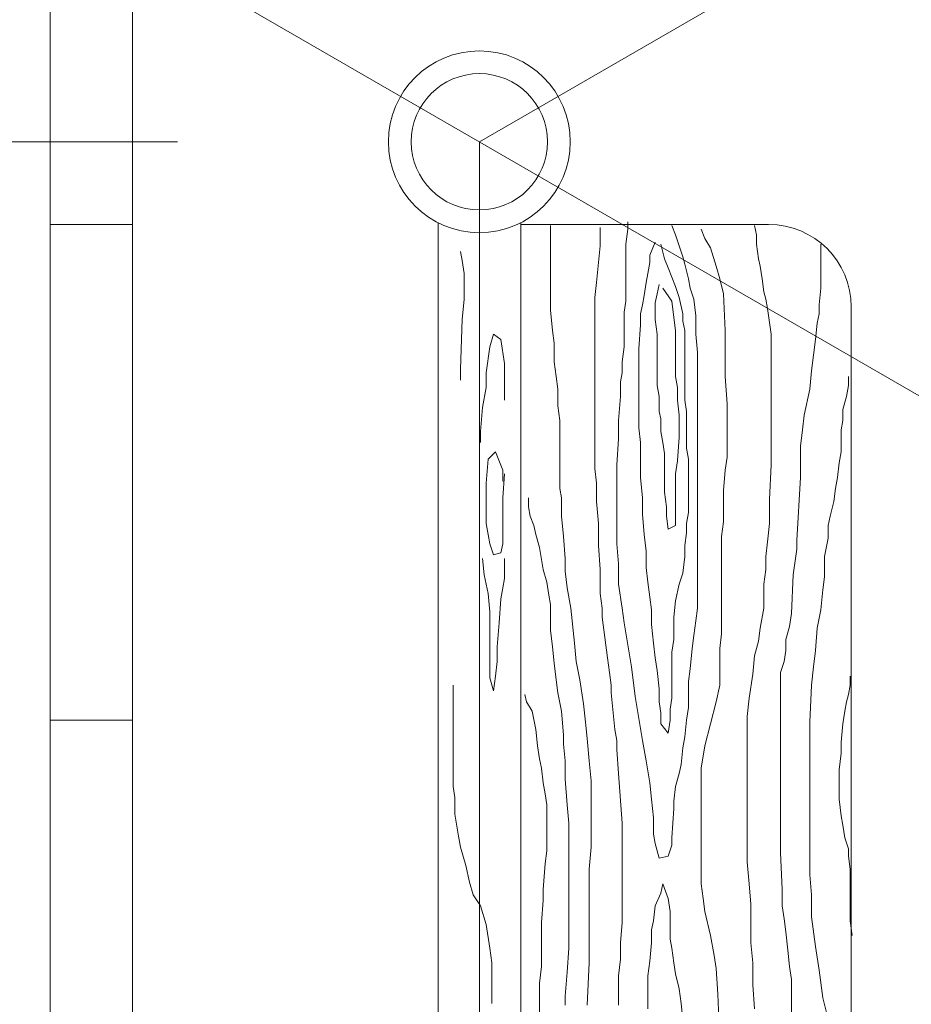
# Model space of a CAD drawing. Extents: x 0 to 8400, y 0 to 5940.
# Drawn here: x 1057 to 1272, y 4674 to 4912 of the extents above; entities that cross this region are included whole.
import ezdxf
from ezdxf.enums import TextEntityAlignment as Align

# ---------------------------------------------------------------- set-up
doc = ezdxf.new("R2010")
doc.units = 0
doc.header["$LTSCALE"] = 20
for name, color, linetype, lineweight in [('D-STR', 1, 'Continuous', 13), ('D-STR-DIM', 7, 'Continuous', 13), ('D-STR-TXT', 7, 'Continuous', 13)]:
    doc.layers.add(name, color=color, linetype=linetype, lineweight=lineweight)
doc.styles.add('YOKO_GOTHIC', font='msgothic.ttc')
doc.dimstyles.new('Clair_Dim_Gothic', dxfattribs={"dimtxt": 0.18, "dimasz": 0.18, "dimexe": 0.18, "dimexo": 0.0625, "dimgap": 0.09, "dimtad": 1, "dimdec": 4, "dimzin": 0, "dimdsep": 46, "dimtxsty": 'YOKO_GOTHIC', "dimsah": 1, "dimcen": 0.09, "dimadec": 0, "dimazin": 0, "dimtfac": 1, "dimtdec": 4, "dimtofl": 0, "dimtmove": 2, "dimatfit": 3, "dimfxl": 0, "dimtolj": 1, "dimtzin": 0, "dimarcsym": 0})

# ---------------------------------------------------------------- blocks, each defined once
blk = doc.blocks.new('CLAIR_HATCH_PAINT1')
at = {"layer": 'D-STR-DIM', "linetype": 'Continuous', "lineweight": 0}
for start, end in [(90, 270), (270, 90)]:
    blk.add_arc((923.06, 5082.4), 7.5, start, end, dxfattribs=at)
blk = doc.blocks.new('CLAIR_HATCH_PAINT2')
at = {"layer": 'D-STR-DIM', "linetype": 'Continuous', "lineweight": 0}
for start, end in [(90, 270), (270, 90)]:
    blk.add_arc((923.06, 4882.4), 7.5, start, end, dxfattribs=at)
blk = doc.blocks.new('*D20')
at = {"layer": 'D-STR-DIM', "linetype": 'Continuous'}
for points in [[(923.06, 5074.9), (922.39, 5074.93), (921.72, 5075.02), (921.07, 5075.17), (920.43, 5075.38), (919.81, 5075.65), (919.22, 5075.96), (918.65, 5076.33), (918.13, 5076.75), (917.64, 5077.22), (917.2, 5077.73), (916.8, 5078.27), (916.46, 5078.85), (916.17, 5079.45), (915.93, 5080.08), (915.75, 5080.73), (915.63, 5081.4), (915.57, 5082.07), (915.57, 5082.74), (915.63, 5083.41), (915.75, 5084.07), (915.93, 5084.72), (916.17, 5085.35), (916.46, 5085.96), (916.8, 5086.53), (917.2, 5087.08), (917.64, 5087.59), (918.13, 5088.05), (918.65, 5088.47), (919.22, 5088.84), (919.81, 5089.16), (920.43, 5089.42), (921.07, 5089.63), (921.72, 5089.78), (922.39, 5089.87), (923.06, 5089.9), (923.74, 5089.87), (924.4, 5089.78), (925.06, 5089.63), (925.7, 5089.42), (926.32, 5089.16), (926.91, 5088.84), (927.47, 5088.47), (928, 5088.05), (928.48, 5087.59), (928.93, 5087.08), (929.32, 5086.53), (929.67, 5085.96), (929.96, 5085.35), (930.2, 5084.72), (930.38, 5084.07), (930.5, 5083.41), (930.56, 5082.74), (930.56, 5082.07), (930.5, 5081.4), (930.38, 5080.73), (930.2, 5080.08), (929.96, 5079.45), (929.67, 5078.85), (929.32, 5078.27), (928.93, 5077.73), (928.48, 5077.22), (928, 5076.75), (927.47, 5076.33), (926.91, 5075.96), (926.32, 5075.65), (925.7, 5075.38), (925.06, 5075.17), (924.4, 5075.02), (923.74, 5074.93)], [(923.06, 4889.9), (923.74, 4889.87), (924.4, 4889.78), (925.06, 4889.63), (925.7, 4889.42), (926.32, 4889.16), (926.91, 4888.84), (927.47, 4888.47), (928, 4888.05), (928.48, 4887.59), (928.93, 4887.08), (929.32, 4886.53), (929.67, 4885.96), (929.96, 4885.35), (930.2, 4884.72), (930.38, 4884.07), (930.5, 4883.41), (930.56, 4882.74), (930.56, 4882.07), (930.5, 4881.4), (930.38, 4880.73), (930.2, 4880.08), (929.96, 4879.45), (929.67, 4878.85), (929.32, 4878.27), (928.93, 4877.73), (928.48, 4877.22), (928, 4876.75), (927.47, 4876.33), (926.91, 4875.96), (926.32, 4875.65), (925.7, 4875.38), (925.06, 4875.17), (924.4, 4875.02), (923.74, 4874.93), (923.06, 4874.9), (922.39, 4874.93), (921.72, 4875.02), (921.07, 4875.17), (920.43, 4875.38), (919.81, 4875.65), (919.22, 4875.96), (918.65, 4876.33), (918.13, 4876.75), (917.64, 4877.22), (917.2, 4877.73), (916.8, 4878.27), (916.46, 4878.85), (916.17, 4879.45), (915.93, 4880.08), (915.75, 4880.73), (915.63, 4881.4), (915.57, 4882.07), (915.57, 4882.74), (915.63, 4883.41), (915.75, 4884.07), (915.93, 4884.72), (916.17, 4885.35), (916.46, 4885.96), (916.8, 4886.53), (917.2, 4887.08), (917.64, 4887.59), (918.13, 4888.05), (918.65, 4888.47), (919.22, 4888.84), (919.81, 4889.16), (920.43, 4889.42), (921.07, 4889.63), (921.72, 4889.78), (922.39, 4889.87)]]:
    blk.add_hatch(color=256, dxfattribs=at).paths.add_polyline_path(points)
at = {"layer": 'D-STR-DIM'}
for p, q in [((1384.53, 5082.4), (899.06, 5082.4)), ((923.06, 5082.4), (923.06, 4882.4)), ((1094.81, 4882.4), (899.06, 4882.4))]:
    blk.add_line(p, q, dxfattribs=at)
at = {"layer": 'D-STR-DIM', "linetype": 'Continuous'}
for name in ['CLAIR_HATCH_PAINT1', 'CLAIR_HATCH_PAINT2']:
    blk.add_blockref(name, (0, 0), dxfattribs=at)
at = {"layer": 'D-STR-DIM', "style": 'YOKO_GOTHIC'}
blk.add_text('1000', height=50, rotation=90, dxfattribs=at).set_placement((855.31, 4982.4), align=Align.TOP_CENTER)
blk = doc.blocks.new('_DOT')
at = {"color": 0, "linetype": 'ByBlock', "lineweight": -2}
blk.add_line((-0.5, 0), (-1, 0), dxfattribs=at)
at = {"color": 0, "linetype": 'ByBlock', "const_width": 0.5}
blk.add_lwpolyline([(-0.25, 0, 1), (0.25, 0, 1)], format="xyb", close=True, dxfattribs=at)
blk = doc.blocks.new('CLAIR_HATCH_PAINT3')
at = {"layer": 'D-STR-DIM', "linetype": 'Continuous', "lineweight": 0}
for start, end in [(90, 270), (270, 90)]:
    blk.add_arc((923.06, 4882.4), 7.5, start, end, dxfattribs=at)
blk = doc.blocks.new('CLAIR_HATCH_PAINT4')
at = {"layer": 'D-STR-DIM', "linetype": 'Continuous', "lineweight": 0}
for start, end in [(90, 270), (270, 90)]:
    blk.add_arc((923.06, 4482.4), 7.5, start, end, dxfattribs=at)
blk = doc.blocks.new('*D23')
at = {"layer": 'D-STR-DIM', "linetype": 'Continuous'}
for points in [[(923.06, 4874.9), (922.39, 4874.93), (921.72, 4875.02), (921.07, 4875.17), (920.43, 4875.38), (919.81, 4875.65), (919.22, 4875.96), (918.65, 4876.33), (918.13, 4876.75), (917.64, 4877.22), (917.2, 4877.73), (916.8, 4878.27), (916.46, 4878.85), (916.17, 4879.45), (915.93, 4880.08), (915.75, 4880.73), (915.63, 4881.4), (915.57, 4882.07), (915.57, 4882.74), (915.63, 4883.41), (915.75, 4884.07), (915.93, 4884.72), (916.17, 4885.35), (916.46, 4885.96), (916.8, 4886.53), (917.2, 4887.08), (917.64, 4887.59), (918.13, 4888.05), (918.65, 4888.47), (919.22, 4888.84), (919.81, 4889.16), (920.43, 4889.42), (921.07, 4889.63), (921.72, 4889.78), (922.39, 4889.87), (923.06, 4889.9), (923.74, 4889.87), (924.4, 4889.78), (925.06, 4889.63), (925.7, 4889.42), (926.32, 4889.16), (926.91, 4888.84), (927.47, 4888.47), (928, 4888.05), (928.48, 4887.59), (928.93, 4887.08), (929.32, 4886.53), (929.67, 4885.96), (929.96, 4885.35), (930.2, 4884.72), (930.38, 4884.07), (930.5, 4883.41), (930.56, 4882.74), (930.56, 4882.07), (930.5, 4881.4), (930.38, 4880.73), (930.2, 4880.08), (929.96, 4879.45), (929.67, 4878.85), (929.32, 4878.27), (928.93, 4877.73), (928.48, 4877.22), (928, 4876.75), (927.47, 4876.33), (926.91, 4875.96), (926.32, 4875.65), (925.7, 4875.38), (925.06, 4875.17), (924.4, 4875.02), (923.74, 4874.93)], [(923.06, 4489.9), (923.74, 4489.87), (924.4, 4489.78), (925.06, 4489.63), (925.7, 4489.42), (926.32, 4489.16), (926.91, 4488.84), (927.47, 4488.47), (928, 4488.05), (928.48, 4487.59), (928.93, 4487.08), (929.32, 4486.53), (929.67, 4485.96), (929.96, 4485.35), (930.2, 4484.72), (930.38, 4484.07), (930.5, 4483.41), (930.56, 4482.74), (930.56, 4482.07), (930.5, 4481.4), (930.38, 4480.73), (930.2, 4480.08), (929.96, 4479.45), (929.67, 4478.85), (929.32, 4478.27), (928.93, 4477.73), (928.48, 4477.22), (928, 4476.75), (927.47, 4476.33), (926.91, 4475.96), (926.32, 4475.65), (925.7, 4475.38), (925.06, 4475.17), (924.4, 4475.02), (923.74, 4474.93), (923.06, 4474.9), (922.39, 4474.93), (921.72, 4475.02), (921.07, 4475.17), (920.43, 4475.38), (919.81, 4475.65), (919.22, 4475.96), (918.65, 4476.33), (918.13, 4476.75), (917.64, 4477.22), (917.2, 4477.73), (916.8, 4478.27), (916.46, 4478.85), (916.17, 4479.45), (915.93, 4480.08), (915.75, 4480.73), (915.63, 4481.4), (915.57, 4482.07), (915.57, 4482.74), (915.63, 4483.41), (915.75, 4484.07), (915.93, 4484.72), (916.17, 4485.35), (916.46, 4485.96), (916.8, 4486.53), (917.2, 4487.08), (917.64, 4487.59), (918.13, 4488.05), (918.65, 4488.47), (919.22, 4488.84), (919.81, 4489.16), (920.43, 4489.42), (921.07, 4489.63), (921.72, 4489.78), (922.39, 4489.87)]]:
    blk.add_hatch(color=256, dxfattribs=at).paths.add_polyline_path(points)
at = {"layer": 'D-STR-DIM'}
for p, q in [((1094.81, 4882.4), (899.06, 4882.4)), ((923.06, 4882.4), (923.06, 4482.4)), ((1094.81, 4482.4), (899.06, 4482.4))]:
    blk.add_line(p, q, dxfattribs=at)
at = {"layer": 'D-STR-DIM', "linetype": 'Continuous'}
for name in ['CLAIR_HATCH_PAINT3', 'CLAIR_HATCH_PAINT4']:
    blk.add_blockref(name, (0, 0), dxfattribs=at)
at = {"layer": 'D-STR-DIM', "style": 'YOKO_GOTHIC'}
blk.add_text('2000', height=50, rotation=90, dxfattribs=at).set_placement((855.31, 4682.4), align=Align.TOP_CENTER)
blk = doc.blocks.new('CLAIR_HATCH_PAINT7')
at = {"layer": 'D-STR-DIM', "linetype": 'Continuous', "lineweight": 0}
for start, end in [(90, 270), (270, 90)]:
    blk.add_arc((823.38, 5082.4), 7.5, start, end, dxfattribs=at)
blk = doc.blocks.new('CLAIR_HATCH_PAINT8')
at = {"layer": 'D-STR-DIM', "linetype": 'Continuous', "lineweight": 0}
for start, end in [(90, 270), (270, 90)]:
    blk.add_arc((823.38, 4282.4), 7.5, start, end, dxfattribs=at)
blk = doc.blocks.new('*D29')
at = {"layer": 'D-STR-DIM', "linetype": 'Continuous'}
for points in [[(823.38, 5074.9), (822.71, 5074.93), (822.04, 5075.02), (821.38, 5075.17), (820.74, 5075.38), (820.12, 5075.65), (819.53, 5075.96), (818.97, 5076.33), (818.44, 5076.75), (817.96, 5077.22), (817.51, 5077.73), (817.12, 5078.27), (816.77, 5078.85), (816.48, 5079.45), (816.24, 5080.08), (816.07, 5080.73), (815.95, 5081.4), (815.89, 5082.07), (815.89, 5082.74), (815.95, 5083.41), (816.07, 5084.07), (816.24, 5084.72), (816.48, 5085.35), (816.77, 5085.96), (817.12, 5086.53), (817.51, 5087.08), (817.96, 5087.59), (818.44, 5088.05), (818.97, 5088.47), (819.53, 5088.84), (820.12, 5089.16), (820.74, 5089.42), (821.38, 5089.63), (822.04, 5089.78), (822.71, 5089.87), (823.38, 5089.9), (824.05, 5089.87), (824.72, 5089.78), (825.37, 5089.63), (826.01, 5089.42), (826.63, 5089.16), (827.22, 5088.84), (827.79, 5088.47), (828.31, 5088.05), (828.8, 5087.59), (829.24, 5087.08), (829.64, 5086.53), (829.98, 5085.96), (830.27, 5085.35), (830.51, 5084.72), (830.69, 5084.07), (830.81, 5083.41), (830.87, 5082.74), (830.87, 5082.07), (830.81, 5081.4), (830.69, 5080.73), (830.51, 5080.08), (830.27, 5079.45), (829.98, 5078.85), (829.64, 5078.27), (829.24, 5077.73), (828.8, 5077.22), (828.31, 5076.75), (827.79, 5076.33), (827.22, 5075.96), (826.63, 5075.65), (826.01, 5075.38), (825.37, 5075.17), (824.72, 5075.02), (824.05, 5074.93)], [(823.38, 4289.9), (824.05, 4289.87), (824.72, 4289.78), (825.37, 4289.63), (826.01, 4289.42), (826.63, 4289.16), (827.22, 4288.84), (827.79, 4288.47), (828.31, 4288.05), (828.8, 4287.59), (829.24, 4287.08), (829.64, 4286.53), (829.98, 4285.96), (830.27, 4285.35), (830.51, 4284.72), (830.69, 4284.07), (830.81, 4283.41), (830.87, 4282.74), (830.87, 4282.07), (830.81, 4281.4), (830.69, 4280.73), (830.51, 4280.08), (830.27, 4279.45), (829.98, 4278.85), (829.64, 4278.27), (829.24, 4277.73), (828.8, 4277.22), (828.31, 4276.75), (827.79, 4276.33), (827.22, 4275.96), (826.63, 4275.65), (826.01, 4275.38), (825.37, 4275.17), (824.72, 4275.02), (824.05, 4274.93), (823.38, 4274.9), (822.71, 4274.93), (822.04, 4275.02), (821.38, 4275.17), (820.74, 4275.38), (820.12, 4275.65), (819.53, 4275.96), (818.97, 4276.33), (818.44, 4276.75), (817.96, 4277.22), (817.51, 4277.73), (817.12, 4278.27), (816.77, 4278.85), (816.48, 4279.45), (816.24, 4280.08), (816.07, 4280.73), (815.95, 4281.4), (815.89, 4282.07), (815.89, 4282.74), (815.95, 4283.41), (816.07, 4284.07), (816.24, 4284.72), (816.48, 4285.35), (816.77, 4285.96), (817.12, 4286.53), (817.51, 4287.08), (817.96, 4287.59), (818.44, 4288.05), (818.97, 4288.47), (819.53, 4288.84), (820.12, 4289.16), (820.74, 4289.42), (821.38, 4289.63), (822.04, 4289.78), (822.71, 4289.87)]]:
    blk.add_hatch(color=256, dxfattribs=at).paths.add_polyline_path(points)
at = {"layer": 'D-STR-DIM'}
for p, q in [((1384.53, 5082.4), (799.38, 5082.4)), ((823.38, 5082.4), (823.38, 4282.4)), ((1384.53, 4282.4), (799.38, 4282.4))]:
    blk.add_line(p, q, dxfattribs=at)
at = {"layer": 'D-STR-DIM', "linetype": 'Continuous'}
for name in ['CLAIR_HATCH_PAINT7', 'CLAIR_HATCH_PAINT8']:
    blk.add_blockref(name, (0, 0), dxfattribs=at)
at = {"layer": 'D-STR-DIM', "style": 'YOKO_GOTHIC'}
blk.add_text('4000', height=50, rotation=90, dxfattribs=at).set_placement((755.62, 4682.4), align=Align.TOP_CENTER)
blk = doc.blocks.new('CLAIR_HATCH_PAINT15')
at = {"layer": 'D-STR-DIM', "linetype": 'Continuous', "lineweight": 0}
for start, end in [(30, 210), (210, 30)]:
    blk.add_arc((1414.8, 3814.65), 7.5, start, end, dxfattribs=at)
blk = doc.blocks.new('CLAIR_HATCH_PAINT16')
at = {"layer": 'D-STR-DIM', "linetype": 'Continuous', "lineweight": 0}
for start, end in [(30, 210), (210, 30)]:
    blk.add_arc((2315.47, 4334.65), 7.5, start, end, dxfattribs=at)
blk = doc.blocks.new('*D41')
at = {"layer": 'D-STR-DIM', "linetype": 'Continuous'}
for points in [[(2308.97, 4330.9), (2308.66, 4331.5), (2308.41, 4332.12), (2308.21, 4332.77), (2308.07, 4333.42), (2307.99, 4334.09), (2307.97, 4334.76), (2308.01, 4335.44), (2308.11, 4336.1), (2308.27, 4336.76), (2308.49, 4337.39), (2308.76, 4338.01), (2309.09, 4338.59), (2309.47, 4339.15), (2309.89, 4339.67), (2310.37, 4340.15), (2310.88, 4340.58), (2311.43, 4340.97), (2312.01, 4341.31), (2312.62, 4341.59), (2313.26, 4341.82), (2313.91, 4341.99), (2314.57, 4342.1), (2315.24, 4342.15), (2315.92, 4342.14), (2316.59, 4342.07), (2317.25, 4341.94), (2317.89, 4341.75), (2318.52, 4341.5), (2319.12, 4341.2), (2319.69, 4340.85), (2320.23, 4340.45), (2320.73, 4339.99), (2321.19, 4339.5), (2321.6, 4338.97), (2321.96, 4338.4), (2322.27, 4337.8), (2322.53, 4337.18), (2322.73, 4336.54), (2322.87, 4335.88), (2322.95, 4335.21), (2322.97, 4334.54), (2322.93, 4333.87), (2322.83, 4333.2), (2322.67, 4332.55), (2322.45, 4331.91), (2322.18, 4331.3), (2321.85, 4330.71), (2321.47, 4330.15), (2321.04, 4329.63), (2320.57, 4329.15), (2320.06, 4328.72), (2319.5, 4328.33), (2318.92, 4328), (2318.31, 4327.71), (2317.68, 4327.49), (2317.03, 4327.32), (2316.36, 4327.21), (2315.69, 4327.16), (2315.02, 4327.17), (2314.35, 4327.24), (2313.69, 4327.37), (2313.04, 4327.55), (2312.42, 4327.8), (2311.81, 4328.1), (2311.24, 4328.46), (2310.7, 4328.86), (2310.2, 4329.31), (2309.75, 4329.8), (2309.33, 4330.33)], [(1421.3, 3818.4), (1421.61, 3817.8), (1421.86, 3817.18), (1422.06, 3816.54), (1422.2, 3815.88), (1422.28, 3815.21), (1422.3, 3814.54), (1422.26, 3813.87), (1422.16, 3813.2), (1422, 3812.55), (1421.78, 3811.91), (1421.51, 3811.3), (1421.18, 3810.71), (1420.8, 3810.15), (1420.37, 3809.63), (1419.9, 3809.15), (1419.39, 3808.72), (1418.84, 3808.33), (1418.26, 3808), (1417.65, 3807.71), (1417.01, 3807.49), (1416.36, 3807.32), (1415.7, 3807.21), (1415.03, 3807.16), (1414.35, 3807.17), (1413.68, 3807.24), (1413.02, 3807.37), (1412.38, 3807.55), (1411.75, 3807.8), (1411.15, 3808.1), (1410.58, 3808.46), (1410.04, 3808.86), (1409.54, 3809.31), (1409.08, 3809.8), (1408.67, 3810.33), (1408.31, 3810.9), (1408, 3811.5), (1407.74, 3812.12), (1407.54, 3812.77), (1407.4, 3813.42), (1407.32, 3814.09), (1407.3, 3814.76), (1407.34, 3815.44), (1407.44, 3816.1), (1407.6, 3816.76), (1407.82, 3817.39), (1408.09, 3818.01), (1408.42, 3818.59), (1408.8, 3819.15), (1409.23, 3819.67), (1409.7, 3820.15), (1410.21, 3820.58), (1410.76, 3820.97), (1411.35, 3821.31), (1411.96, 3821.59), (1412.59, 3821.82), (1413.24, 3821.99), (1413.91, 3822.1), (1414.58, 3822.15), (1415.25, 3822.14), (1415.92, 3822.07), (1416.58, 3821.94), (1417.22, 3821.75), (1417.85, 3821.5), (1418.45, 3821.2), (1419.03, 3820.85), (1419.56, 3820.45), (1420.06, 3819.99), (1420.52, 3819.5), (1420.93, 3818.97)]]:
    blk.add_hatch(color=256, dxfattribs=at).paths.add_polyline_path(points)
at = {"layer": 'D-STR-DIM'}
for p, q in [((2018.9, 4848.32), (2327.47, 4313.87)), ((1414.8, 3814.65), (2315.47, 4334.65)), ((1118.23, 4328.32), (1426.8, 3793.87))]:
    blk.add_line(p, q, dxfattribs=at)
at = {"layer": 'D-STR-DIM', "linetype": 'Continuous'}
for name in ['CLAIR_HATCH_PAINT16', 'CLAIR_HATCH_PAINT15']:
    blk.add_blockref(name, (0, 0), dxfattribs=at)
at = {"layer": 'D-STR-DIM', "style": 'YOKO_GOTHIC'}
blk.add_text('5200', height=50, rotation=30, dxfattribs=at).set_placement((1831.26, 4133.33), align=Align.TOP_CENTER)

msp = doc.modelspace()

# ---------------------------------------------------------------- linework, layer by layer
at = {"layer": 'D-STR'}
for p, q in [((1063.92, 4862.4), (1083.92, 4862.4)), ((1157.84, 4502), (1157.84, 4862.81)), ((1177.84, 4502), (1177.84, 4862.81)), ((1237.84, 4862.4), (1177.84, 4862.4)), ((1203.76, 4861.21), (1203.76, 4862.99)), ((1185.07, 4859.43), (1185.07, 4862.1)), ((1197.08, 4859.43), (1197.08, 4861.66)), ((1203.31, 4857.65), (1203.76, 4861.21)), ((1214.44, 4862.1), (1215.33, 4859.87)), ((1215.33, 4859.87), (1216.22, 4857.2)), ((1222.45, 4858.98), (1221.56, 4861.21)), ((1234.91, 4859.87), (1234.47, 4862.1)), ((1234.91, 4857.65), (1234.91, 4859.87)), ((1185.07, 4855.87), (1185.07, 4859.43)), ((1197.08, 4857.2), (1197.08, 4859.43)), ((1203.31, 4854.53), (1203.31, 4857.65)), ((1209.1, 4854.98), (1210.43, 4858.09)), ((1211.77, 4857.65), (1212.66, 4854.09)), ((1223.79, 4856.76), (1222.45, 4858.98)), ((1235.36, 4854.09), (1234.91, 4857.65)), ((1250.49, 4855.42), (1250.49, 4857.65)), ((1163.7, 4853.64), (1163.26, 4855.87)), ((1185.07, 4852.75), (1185.07, 4855.87)), ((1196.19, 4848.3), (1197.08, 4857.2)), ((1216.22, 4857.2), (1217.11, 4854.53)), ((1225.12, 4852.31), (1223.79, 4856.76)), ((1250.49, 4849.19), (1250.49, 4855.42)), ((1164.15, 4850.53), (1163.7, 4853.64)), ((1185.07, 4848.75), (1185.07, 4852.75)), ((1203.31, 4852.75), (1203.31, 4854.53)), ((1203.31, 4847.86), (1203.31, 4852.75)), ((1208.65, 4850.53), (1209.1, 4853.2)), ((1209.1, 4853.2), (1209.1, 4854.98)), ((1212.66, 4854.09), (1213.55, 4851.86)), ((1217.11, 4854.53), (1217.56, 4852.75)), ((1217.56, 4852.75), (1218.45, 4849.19)), ((1235.8, 4852.31), (1235.36, 4854.09)), ((1164.15, 4847.86), (1164.15, 4850.53)), ((1208.21, 4848.3), (1208.65, 4850.53)), ((1213.55, 4851.86), (1214.44, 4849.64)), ((1226.01, 4849.19), (1225.12, 4852.31)), ((1236.25, 4849.19), (1235.8, 4852.31)), ((1164.15, 4844.3), (1164.15, 4847.86)), ((1185.07, 4846.97), (1185.07, 4848.75)), ((1195.75, 4844.74), (1196.19, 4848.3)), ((1203.31, 4843.85), (1203.31, 4847.86)), ((1207.76, 4845.19), (1208.21, 4848.3)), ((1210.88, 4845.63), (1211.32, 4847.86)), ((1214.44, 4849.64), (1215.33, 4847.41)), ((1218.45, 4849.19), (1218.89, 4846.97)), ((1226.9, 4845.63), (1226.01, 4849.19)), ((1236.69, 4846.08), (1236.25, 4849.19)), ((1250.49, 4846.97), (1250.49, 4849.19)), ((1185.07, 4841.63), (1185.07, 4846.97)), ((1210.43, 4843.41), (1210.88, 4845.63)), ((1212.21, 4846.97), (1214.44, 4843.85)), ((1215.33, 4847.41), (1216.22, 4844.74)), ((1218.89, 4846.97), (1219.78, 4844.3)), ((1227.35, 4836.73), (1226.9, 4845.63)), ((1237.14, 4844.3), (1236.69, 4846.08)), ((1250.05, 4842.96), (1250.49, 4846.97)), ((1163.7, 4839.4), (1164.15, 4844.3)), ((1195.75, 4842.07), (1195.75, 4844.74)), ((1202.87, 4841.18), (1203.31, 4843.85)), ((1207.32, 4842.96), (1207.76, 4845.19)), ((1210.43, 4841.63), (1210.43, 4843.41)), ((1214.44, 4843.85), (1214.88, 4839.85)), ((1216.22, 4844.74), (1217.11, 4840.74)), ((1219.78, 4844.3), (1220.23, 4840.29)), ((1237.58, 4842.07), (1237.14, 4844.3)), ((1185.51, 4836.73), (1185.07, 4841.63)), ((1195.75, 4838.51), (1195.75, 4842.07)), ((1202.87, 4838.96), (1202.87, 4841.18)), ((1206.87, 4840.74), (1207.32, 4842.96)), ((1206.87, 4838.07), (1206.87, 4840.74)), ((1210.43, 4839.4), (1210.43, 4841.63)), ((1217.11, 4840.74), (1217.11, 4838.96)), ((1238.47, 4835.84), (1237.58, 4842.07)), ((1249.6, 4838.51), (1250.05, 4840.74)), ((1250.05, 4840.74), (1250.05, 4842.96)), ((1257.84, 4522.4), (1257.84, 4842.4)), ((1163.26, 4827.38), (1163.7, 4839.4)), ((1195.75, 4829.17), (1195.75, 4838.51)), ((1202.87, 4836.73), (1202.87, 4838.96)), ((1210.88, 4835.84), (1210.43, 4839.4)), ((1214.88, 4839.85), (1215.33, 4836.73)), ((1217.11, 4838.96), (1217.56, 4836.73)), ((1220.23, 4840.29), (1220.23, 4835.84)), ((1249.16, 4834.51), (1249.6, 4838.51)), ((1185.96, 4833.62), (1185.51, 4836.73)), ((1202.87, 4832.73), (1202.87, 4836.73)), ((1206.43, 4832.28), (1206.87, 4838.07)), ((1215.33, 4836.73), (1215.33, 4833.17)), ((1217.56, 4836.73), (1217.56, 4834.51)), ((1227.35, 4831.84), (1227.35, 4836.73)), ((1170.38, 4832.73), (1171.27, 4835.84)), ((1171.27, 4835.84), (1173.05, 4834.51)), ((1173.05, 4834.51), (1173.94, 4828.72)), ((1185.96, 4829.17), (1185.96, 4833.62)), ((1210.88, 4833.62), (1210.88, 4835.84)), ((1210.88, 4830.95), (1210.88, 4833.62)), ((1217.56, 4834.51), (1217.56, 4831.39)), ((1220.23, 4835.84), (1220.67, 4831.39)), ((1238.47, 4831.39), (1238.47, 4835.84)), ((1248.26, 4826.94), (1249.16, 4834.51)), ((1169.49, 4826.49), (1170.38, 4832.73)), ((1202.42, 4829.17), (1202.87, 4832.73)), ((1206.43, 4829.61), (1206.43, 4832.28)), ((1215.33, 4833.17), (1215.33, 4828.72)), ((1217.56, 4831.39), (1217.56, 4829.17)), ((1220.67, 4831.39), (1220.67, 4828.27)), ((1227.35, 4825.6), (1227.35, 4831.84)), ((1238.47, 4814.03), (1238.47, 4831.39)), ((1186.4, 4825.6), (1185.96, 4829.17)), ((1195.75, 4823.82), (1195.75, 4829.17)), ((1202.42, 4826.49), (1202.42, 4829.17)), ((1206.43, 4825.6), (1206.43, 4829.61)), ((1210.88, 4828.72), (1210.88, 4830.95)), ((1217.56, 4829.17), (1217.56, 4826.94)), ((1163.26, 4824.71), (1163.26, 4827.38)), ((1169.49, 4822.93), (1169.49, 4826.49)), ((1173.94, 4828.72), (1173.94, 4824.71)), ((1201.98, 4824.27), (1202.42, 4826.49)), ((1210.88, 4825.6), (1210.88, 4828.72)), ((1215.33, 4828.72), (1215.33, 4825.6)), ((1217.56, 4826.94), (1217.56, 4824.27)), ((1220.67, 4828.27), (1220.67, 4825.6)), ((1247.82, 4822.49), (1248.26, 4826.94)), ((1173.94, 4824.71), (1173.94, 4819.82)), ((1186.85, 4822.49), (1186.4, 4825.6)), ((1201.98, 4820.71), (1201.98, 4824.27)), ((1206.43, 4821.15), (1206.43, 4825.6)), ((1210.88, 4823.38), (1210.88, 4825.6)), ((1215.33, 4825.6), (1215.77, 4822.93)), ((1217.56, 4824.27), (1217.56, 4822.04)), ((1220.67, 4825.6), (1220.67, 4822.04)), ((1227.79, 4818.93), (1227.35, 4825.6)), ((1257.17, 4823.38), (1257.17, 4825.6)), ((1168.6, 4818.04), (1169.49, 4822.93)), ((1186.85, 4818.48), (1186.85, 4822.49)), ((1195.75, 4818.04), (1195.75, 4823.82)), ((1211.32, 4820.71), (1210.88, 4823.38)), ((1215.77, 4822.93), (1215.77, 4819.82)), ((1217.56, 4822.04), (1217.56, 4819.82)), ((1220.67, 4822.04), (1220.67, 4818.93)), ((1246.48, 4816.26), (1247.82, 4822.49)), ((1256.72, 4820.71), (1257.17, 4823.38)), ((1201.53, 4814.92), (1201.98, 4820.71)), ((1206.43, 4817.15), (1206.43, 4821.15)), ((1211.32, 4817.15), (1211.32, 4820.71)), ((1215.77, 4819.82), (1216.22, 4816.26)), ((1217.56, 4819.82), (1218, 4817.15)), ((1255.83, 4817.59), (1256.72, 4820.71)), ((1168.15, 4812.25), (1168.6, 4818.04)), ((1187.29, 4814.92), (1186.85, 4818.48)), ((1195.75, 4813.14), (1195.75, 4818.04)), ((1206.43, 4813.14), (1206.43, 4817.15)), ((1211.77, 4815.37), (1211.32, 4817.15)), ((1218, 4817.15), (1218, 4814.92)), ((1220.67, 4818.93), (1220.67, 4814.92)), ((1227.79, 4811.81), (1227.79, 4818.93)), ((1255.83, 4814.92), (1255.83, 4817.59)), ((1187.29, 4810.47), (1187.29, 4814.92)), ((1201.53, 4810.47), (1201.53, 4814.92)), ((1211.77, 4812.25), (1211.77, 4815.37)), ((1216.22, 4816.26), (1216.22, 4814.03)), ((1218, 4814.92), (1218, 4811.36)), ((1220.67, 4814.92), (1220.67, 4810.92)), ((1246.04, 4812.7), (1246.48, 4816.26)), ((1255.39, 4812.7), (1255.83, 4814.92)), ((1168.15, 4809.58), (1168.15, 4812.25)), ((1195.75, 4803.35), (1195.75, 4813.14)), ((1206.87, 4809.58), (1206.43, 4813.14)), ((1212.21, 4809.58), (1211.77, 4812.25)), ((1216.22, 4814.03), (1216.22, 4810.92)), ((1238.47, 4808.25), (1238.47, 4814.03)), ((1245.59, 4808.69), (1246.04, 4812.7)), ((1255.39, 4810.47), (1255.39, 4812.7)), ((1187.29, 4807.36), (1187.29, 4810.47)), ((1201.09, 4804.24), (1201.53, 4810.47)), ((1216.22, 4810.92), (1215.77, 4805.13)), ((1218, 4811.36), (1218, 4808.25)), ((1220.67, 4810.92), (1220.67, 4806.91)), ((1227.79, 4808.25), (1227.79, 4811.81)), ((1255.39, 4807.36), (1255.39, 4810.47)), ((1169.93, 4805.58), (1171.71, 4807.36)), ((1171.71, 4807.36), (1173.49, 4802.91)), ((1187.29, 4803.35), (1187.29, 4807.36)), ((1206.87, 4805.13), (1206.87, 4809.58)), ((1212.66, 4806.91), (1212.21, 4809.58)), ((1218, 4808.25), (1218.45, 4805.58)), ((1227.79, 4806.02), (1227.79, 4808.25)), ((1238.47, 4804.24), (1238.47, 4808.25)), ((1245.59, 4801.13), (1245.59, 4808.69)), ((1254.94, 4804.69), (1255.39, 4807.36)), ((1169.49, 4799.79), (1169.93, 4805.58)), ((1206.87, 4801.13), (1206.87, 4805.13)), ((1212.66, 4802.91), (1212.66, 4806.91)), ((1215.77, 4805.13), (1215.33, 4802.02)), ((1218.45, 4805.58), (1218.45, 4801.13)), ((1220.67, 4806.91), (1220.67, 4804.69)), ((1227.35, 4802.91), (1227.79, 4806.02)), ((1173.49, 4802.91), (1173.49, 4800.24)), ((1187.29, 4798.46), (1187.29, 4803.35)), ((1196.19, 4799.79), (1195.75, 4803.35)), ((1201.09, 4794.45), (1201.09, 4804.24)), ((1212.66, 4799.79), (1212.66, 4802.91)), ((1220.67, 4804.69), (1220.67, 4801.13)), ((1226.9, 4798.01), (1227.35, 4802.91)), ((1238.03, 4795.79), (1238.47, 4804.24)), ((1254.5, 4801.13), (1254.94, 4804.69)), ((1173.94, 4802.02), (1173.49, 4796.23)), ((1207.32, 4796.23), (1206.87, 4801.13)), ((1215.33, 4802.02), (1215.33, 4799.79)), ((1218.45, 4801.13), (1218.45, 4795.79)), ((1220.67, 4801.13), (1220.67, 4798.9)), ((1244.7, 4785.99), (1245.59, 4801.13)), ((1254.05, 4798.46), (1254.5, 4801.13)), ((1169.49, 4795.79), (1169.49, 4799.79)), ((1187.74, 4796.23), (1187.29, 4798.46)), ((1196.19, 4795.34), (1196.19, 4799.79)), ((1212.66, 4797.57), (1212.66, 4799.79)), ((1215.33, 4799.79), (1215.33, 4797.12)), ((1220.67, 4798.9), (1220.67, 4795.34)), ((1226.9, 4794), (1226.9, 4798.01)), ((1253.61, 4795.34), (1254.05, 4798.46)), ((1169.49, 4790), (1169.49, 4795.79)), ((1173.49, 4796.23), (1173.49, 4787.33)), ((1179.72, 4794), (1179.72, 4796.23)), ((1187.74, 4791.78), (1187.74, 4796.23)), ((1207.32, 4792.22), (1207.32, 4796.23)), ((1213.1, 4794), (1212.66, 4797.57)), ((1215.33, 4797.12), (1215.33, 4794.89)), ((1218.45, 4795.79), (1218.45, 4792.67)), ((1238.03, 4790), (1238.03, 4795.79)), ((1180.17, 4791.78), (1179.72, 4794)), ((1196.64, 4790), (1196.19, 4795.34)), ((1201.09, 4789.11), (1201.09, 4794.45)), ((1213.1, 4791.78), (1213.1, 4794)), ((1215.33, 4794.89), (1215.33, 4792.67)), ((1220.67, 4795.34), (1220.67, 4793.11)), ((1220.67, 4793.11), (1220.67, 4789.11)), ((1226.9, 4790.44), (1226.9, 4794)), ((1252.72, 4791.78), (1253.61, 4795.34)), ((1181.06, 4789.55), (1180.17, 4791.78)), ((1188.18, 4786.88), (1187.74, 4791.78)), ((1207.76, 4787.33), (1207.32, 4792.22)), ((1213.55, 4788.66), (1213.1, 4791.78)), ((1215.33, 4792.67), (1215.33, 4789.55)), ((1218.45, 4792.67), (1218, 4790)), ((1252.27, 4789.55), (1252.72, 4791.78)), ((1169.93, 4787.33), (1169.49, 4790)), ((1181.5, 4787.33), (1181.06, 4789.55)), ((1196.64, 4784.66), (1196.64, 4790)), ((1201.09, 4785.1), (1201.09, 4789.11)), ((1215.33, 4789.55), (1213.55, 4788.66)), ((1218, 4790), (1218, 4787.77)), ((1220.67, 4789.11), (1220.67, 4786.44)), ((1226.46, 4786.88), (1226.9, 4790.44)), ((1237.58, 4785.55), (1238.03, 4790)), ((1252.27, 4786.44), (1252.27, 4789.55)), ((1170.38, 4785.1), (1169.93, 4787.33)), ((1173.49, 4787.33), (1173.49, 4785.1)), ((1182.39, 4784.21), (1181.5, 4787.33)), ((1188.63, 4781.54), (1188.18, 4786.88)), ((1208.21, 4783.32), (1207.76, 4787.33)), ((1218, 4787.77), (1217.56, 4784.66)), ((1220.67, 4786.44), (1220.67, 4783.32)), ((1226.46, 4783.77), (1226.46, 4786.88)), ((1244.7, 4783.77), (1244.7, 4785.99)), ((1251.38, 4781.99), (1252.27, 4786.44)), ((1171.27, 4782.43), (1170.38, 4785.1)), ((1173.49, 4785.1), (1173.05, 4782.88)), ((1183.28, 4778.87), (1182.39, 4784.21)), ((1197.08, 4778.87), (1196.64, 4784.66)), ((1201.53, 4780.21), (1201.09, 4785.1)), ((1217.56, 4784.66), (1217.56, 4781.99)), ((1226.46, 4777.09), (1226.46, 4783.77)), ((1237.14, 4781.99), (1237.58, 4785.55)), ((1243.81, 4777.54), (1244.7, 4783.77)), ((1168.6, 4781.54), (1169.04, 4777.54)), ((1173.05, 4782.88), (1171.27, 4782.43)), ((1173.94, 4779.32), (1173.94, 4781.54)), ((1188.63, 4778.43), (1188.63, 4781.54)), ((1208.21, 4779.32), (1208.21, 4783.32)), ((1217.56, 4781.99), (1217.11, 4777.98)), ((1220.67, 4783.32), (1220.67, 4780.21)), ((1237.14, 4778.87), (1237.14, 4781.99)), ((1251.38, 4777.09), (1251.38, 4781.99)), ((1173.94, 4776.65), (1173.94, 4779.32)), ((1184.18, 4775.76), (1183.28, 4778.87)), ((1197.08, 4773.09), (1197.08, 4778.87)), ((1201.53, 4775.31), (1201.53, 4780.21)), ((1208.65, 4775.76), (1208.21, 4779.32)), ((1220.67, 4780.21), (1220.67, 4776.2)), ((1236.69, 4775.31), (1237.14, 4778.87)), ((1169.04, 4777.54), (1169.93, 4773.09)), ((1173.49, 4774.42), (1173.94, 4776.65)), ((1189.07, 4774.42), (1188.63, 4778.43)), ((1217.11, 4777.98), (1216.22, 4775.31)), ((1226.46, 4768.64), (1226.46, 4777.09)), ((1243.37, 4768.19), (1243.81, 4777.54)), ((1250.94, 4773.98), (1251.38, 4777.09)), ((1173.05, 4771.75), (1173.49, 4774.42)), ((1184.62, 4772.64), (1184.18, 4775.76)), ((1189.96, 4769.53), (1189.07, 4774.42)), ((1202.42, 4769.53), (1201.53, 4775.31)), ((1209.1, 4772.2), (1208.65, 4775.76)), ((1216.22, 4775.31), (1215.33, 4771.31)), ((1220.67, 4776.2), (1220.67, 4773.09)), ((1236.69, 4769.53), (1236.69, 4775.31)), ((1250.49, 4769.08), (1250.94, 4773.98)), ((1169.93, 4773.09), (1170.38, 4768.64)), ((1172.6, 4765.97), (1173.05, 4771.75)), ((1185.07, 4770.42), (1184.62, 4772.64)), ((1197.53, 4769.53), (1197.08, 4773.09)), ((1209.54, 4769.08), (1209.1, 4772.2)), ((1220.67, 4773.09), (1220.67, 4769.53)), ((1185.07, 4764.19), (1185.07, 4770.42)), ((1190.85, 4761.07), (1189.96, 4769.53)), ((1197.53, 4767.3), (1197.53, 4769.53)), ((1202.87, 4765.97), (1202.42, 4769.53)), ((1215.33, 4771.31), (1214.88, 4767.3)), ((1220.67, 4769.53), (1220.23, 4766.41)), ((1235.8, 4764.63), (1236.69, 4769.53)), ((1170.38, 4768.64), (1170.38, 4764.19)), ((1198.86, 4757.51), (1197.53, 4767.3)), ((1209.54, 4765.52), (1209.54, 4769.08)), ((1214.88, 4767.3), (1214.88, 4765.08)), ((1226.46, 4763.3), (1226.46, 4768.64)), ((1242.92, 4765.08), (1243.37, 4768.19)), ((1249.6, 4764.63), (1250.49, 4769.08)), ((1172.16, 4760.18), (1172.6, 4765.97)), ((1203.76, 4760.62), (1202.87, 4765.97)), ((1209.99, 4761.07), (1209.54, 4765.52)), ((1214.88, 4765.08), (1214.88, 4761.96)), ((1220.23, 4766.41), (1219.78, 4762.85)), ((1235.36, 4761.51), (1235.8, 4764.63)), ((1242.03, 4761.96), (1242.92, 4765.08)), ((1249.16, 4759.29), (1249.6, 4764.63)), ((1170.38, 4764.19), (1170.38, 4760.18)), ((1185.51, 4760.18), (1185.07, 4764.19)), ((1219.78, 4762.85), (1219.34, 4759.73)), ((1226.01, 4759.73), (1226.46, 4763.3)), ((1170.38, 4760.18), (1170.38, 4755.73)), ((1172.16, 4756.62), (1172.16, 4760.18)), ((1185.96, 4756.17), (1185.51, 4760.18)), ((1191.3, 4756.62), (1190.85, 4761.07)), ((1204.65, 4755.28), (1203.76, 4760.62)), ((1210.43, 4757.51), (1209.99, 4761.07)), ((1214.88, 4761.96), (1214.44, 4758.84)), ((1219.34, 4759.73), (1218.89, 4754.84)), ((1226.01, 4756.17), (1226.01, 4759.73)), ((1234.47, 4757.95), (1235.36, 4761.51)), ((1242.03, 4759.29), (1242.03, 4761.96)), ((1199.31, 4753.95), (1198.86, 4757.51)), ((1210.88, 4754.39), (1210.43, 4757.51)), ((1214.44, 4758.84), (1214.44, 4755.28)), ((1234.02, 4753.5), (1234.47, 4757.95)), ((1241.59, 4756.62), (1242.03, 4759.29)), ((1248.71, 4755.28), (1249.16, 4759.29)), ((1170.38, 4755.73), (1170.38, 4752.61)), ((1171.71, 4753.06), (1172.16, 4756.62)), ((1186.4, 4752.17), (1185.96, 4756.17)), ((1192.19, 4752.17), (1191.3, 4756.62)), ((1205.54, 4748.16), (1204.65, 4755.28)), ((1214.44, 4755.28), (1214.44, 4752.61)), ((1226.01, 4750.83), (1226.01, 4756.17)), ((1240.7, 4753.95), (1241.59, 4756.62)), ((1248.26, 4750.83), (1248.71, 4755.28)), ((1170.38, 4752.61), (1171.27, 4749.5)), ((1171.27, 4749.5), (1171.71, 4753.06)), ((1199.75, 4750.83), (1199.31, 4753.95)), ((1211.32, 4749.94), (1210.88, 4754.39)), ((1214.44, 4752.61), (1214.44, 4750.39)), ((1218.89, 4754.84), (1218.45, 4751.72)), ((1233.13, 4747.72), (1234.02, 4753.5)), ((1240.7, 4751.28), (1240.7, 4753.95)), ((1257.61, 4750.83), (1257.61, 4753.06)), ((1161.48, 4749.05), (1161.48, 4750.83)), ((1186.85, 4749.05), (1186.4, 4752.17)), ((1193.08, 4746.38), (1192.19, 4752.17)), ((1199.75, 4749.05), (1199.75, 4750.83)), ((1214.44, 4750.39), (1214.44, 4747.72)), ((1218.45, 4751.72), (1218.45, 4747.72)), ((1225.12, 4746.83), (1226.01, 4750.83)), ((1240.7, 4745.94), (1240.7, 4751.28)), ((1247.82, 4741.93), (1248.26, 4750.83)), ((1257.17, 4748.61), (1257.61, 4750.83)), ((1161.48, 4745.49), (1161.48, 4749.05)), ((1179.28, 4746.83), (1178.83, 4748.61)), ((1187.74, 4744.6), (1186.85, 4749.05)), ((1200.64, 4740.15), (1199.75, 4749.05)), ((1206.43, 4742.82), (1205.54, 4748.16)), ((1211.32, 4746.83), (1211.32, 4749.94)), ((1256.72, 4746.83), (1257.17, 4748.61)), ((1161.48, 4742.82), (1161.48, 4745.49)), ((1180.61, 4744.6), (1179.28, 4746.83)), ((1193.52, 4741.93), (1193.08, 4746.38)), ((1211.77, 4744.16), (1211.32, 4746.83)), ((1214.44, 4747.72), (1213.99, 4745.05)), ((1218.45, 4745.49), (1218, 4742.38)), ((1218.45, 4747.72), (1218.45, 4745.49)), ((1223.79, 4741.49), (1225.12, 4746.83)), ((1232.69, 4743.27), (1233.13, 4747.72)), ((1240.7, 4728.13), (1240.7, 4745.94)), ((1256.28, 4744.6), (1256.72, 4746.83)), ((1181.5, 4740.15), (1180.61, 4744.6)), ((1188.18, 4738.82), (1187.74, 4744.6)), ((1211.77, 4741.49), (1211.77, 4744.16)), ((1213.99, 4745.05), (1213.99, 4742.38)), ((1232.69, 4739.71), (1232.69, 4743.27)), ((1255.83, 4741.49), (1256.28, 4744.6)), ((1063.92, 4742.4), (1083.92, 4742.4)), ((1161.48, 4739.71), (1161.48, 4742.82)), ((1193.97, 4737.93), (1193.52, 4741.93)), ((1207.32, 4737.48), (1206.43, 4742.82)), ((1213.55, 4739.26), (1211.77, 4741.49)), ((1213.99, 4742.38), (1213.55, 4739.26)), ((1218, 4742.38), (1217.56, 4738.37)), ((1222.45, 4736.15), (1223.79, 4741.49)), ((1247.82, 4735.7), (1247.82, 4741.93)), ((1255.39, 4737.04), (1255.83, 4741.49)), ((1161.48, 4730.36), (1161.48, 4739.71)), ((1181.95, 4736.15), (1181.5, 4740.15)), ((1188.18, 4736.59), (1188.18, 4738.82)), ((1201.09, 4737.48), (1200.64, 4740.15)), ((1217.56, 4738.37), (1217.11, 4735.7)), ((1232.69, 4735.7), (1232.69, 4739.71)), ((1182.39, 4733.03), (1181.95, 4736.15)), ((1188.63, 4732.59), (1188.18, 4736.59)), ((1194.41, 4732.59), (1193.97, 4737.93)), ((1201.09, 4735.26), (1201.09, 4737.48)), ((1208.21, 4732.59), (1207.32, 4737.48)), ((1221.56, 4730.81), (1222.45, 4736.15)), ((1255.39, 4734.37), (1255.39, 4737.04)), ((1201.53, 4729.47), (1201.09, 4735.26)), ((1217.11, 4735.7), (1216.67, 4731.7)), ((1232.69, 4726.8), (1232.69, 4735.7)), ((1247.82, 4729.91), (1247.82, 4735.7)), ((1254.94, 4730.36), (1255.39, 4734.37)), ((1182.84, 4730.81), (1182.39, 4733.03)), ((1188.63, 4728.13), (1188.63, 4732.59)), ((1194.86, 4727.69), (1194.41, 4732.59)), ((1209.1, 4727.24), (1208.21, 4732.59)), ((1216.67, 4731.7), (1216.22, 4729.47)), ((1161.48, 4726.35), (1161.48, 4730.36)), ((1183.28, 4727.24), (1182.84, 4730.81)), ((1202.42, 4717.45), (1201.53, 4729.47)), ((1216.22, 4729.47), (1215.33, 4726.35)), ((1221.56, 4726.8), (1221.56, 4730.81)), ((1247.82, 4723.68), (1247.82, 4729.91)), ((1254.94, 4726.35), (1254.94, 4730.36)), ((1161.92, 4723.68), (1161.48, 4726.35)), ((1183.73, 4724.57), (1183.28, 4727.24)), ((1189.07, 4721.9), (1188.63, 4728.13)), ((1194.86, 4724.13), (1194.86, 4727.69)), ((1209.54, 4723.24), (1209.1, 4727.24)), ((1215.33, 4726.35), (1214.88, 4722.79)), ((1221.56, 4724.57), (1221.56, 4726.8)), ((1232.69, 4719.68), (1232.69, 4726.8)), ((1240.7, 4720.57), (1240.7, 4728.13)), ((1254.94, 4723.24), (1254.94, 4726.35)), ((1184.18, 4721.9), (1183.73, 4724.57)), ((1194.86, 4718.34), (1194.86, 4724.13)), ((1221.56, 4712.56), (1221.56, 4724.57)), ((1161.92, 4719.68), (1161.92, 4723.68)), ((1184.18, 4716.12), (1184.18, 4721.9)), ((1189.52, 4717.45), (1189.07, 4721.9)), ((1209.99, 4718.79), (1209.54, 4723.24)), ((1214.88, 4722.79), (1214.88, 4721.01)), ((1247.82, 4719.68), (1247.82, 4723.68)), ((1255.39, 4719.23), (1254.94, 4723.24)), ((1162.81, 4714.34), (1161.92, 4719.68)), ((1214.88, 4721.01), (1214.44, 4713.89)), ((1232.69, 4711.22), (1232.69, 4719.68)), ((1240.7, 4717.01), (1240.7, 4720.57)), ((1247.82, 4717.45), (1247.82, 4719.68)), ((1255.83, 4717.01), (1255.39, 4719.23)), ((1189.52, 4712.11), (1189.52, 4717.45)), ((1194.86, 4715.23), (1194.86, 4718.34)), ((1202.42, 4713.89), (1202.42, 4717.45)), ((1209.99, 4714.78), (1209.99, 4718.79)), ((1240.7, 4713.89), (1240.7, 4717.01)), ((1247.82, 4711.22), (1247.82, 4717.45)), ((1256.28, 4713.89), (1255.83, 4717.01)), ((1184.18, 4713), (1184.18, 4716.12)), ((1194.86, 4711.67), (1194.86, 4715.23)), ((1210.43, 4712.56), (1209.99, 4714.78)), ((1163.26, 4711.67), (1162.81, 4714.34)), ((1184.18, 4710.78), (1184.18, 4713)), ((1189.52, 4708.55), (1189.52, 4712.11)), ((1202.42, 4711.22), (1202.42, 4713.89)), ((1211.32, 4709), (1210.43, 4712.56)), ((1214.44, 4712.11), (1213.55, 4709.44)), ((1214.44, 4713.89), (1214.44, 4712.11)), ((1221.56, 4702.77), (1221.56, 4712.56)), ((1240.7, 4710.33), (1240.7, 4713.89)), ((1257.17, 4711.22), (1256.28, 4713.89)), ((1164.59, 4707.22), (1163.26, 4711.67)), ((1183.73, 4707.66), (1184.18, 4710.78)), ((1194.41, 4706.33), (1194.86, 4711.67)), ((1202.42, 4705.88), (1202.42, 4711.22)), ((1232.69, 4708.11), (1232.69, 4711.22)), ((1241.14, 4701.43), (1240.7, 4710.33)), ((1247.82, 4704.99), (1247.82, 4711.22)), ((1257.17, 4709.44), (1257.17, 4711.22)), ((1183.28, 4701.43), (1183.73, 4707.66)), ((1189.52, 4705.88), (1189.52, 4708.55)), ((1213.55, 4709.44), (1211.32, 4709)), ((1233.13, 4702.77), (1232.69, 4708.11)), ((1257.61, 4706.33), (1257.17, 4709.44)), ((1165.48, 4703.21), (1164.59, 4707.22)), ((1189.52, 4696.53), (1189.52, 4705.88)), ((1194.41, 4700.99), (1194.41, 4706.33)), ((1202.42, 4700.54), (1202.42, 4705.88)), ((1248.26, 4700.1), (1247.82, 4704.99)), ((1257.61, 4703.66), (1257.61, 4706.33)), ((1166.37, 4700.1), (1165.48, 4703.21)), ((1211.77, 4700.54), (1212.21, 4702.77)), ((1212.21, 4702.77), (1213.55, 4699.21)), ((1222.01, 4699.21), (1221.56, 4702.77)), ((1233.58, 4697.87), (1233.13, 4702.77)), ((1257.61, 4700.54), (1257.61, 4703.66)), ((1168.15, 4697.43), (1166.37, 4700.1)), ((1183.28, 4698.76), (1183.28, 4701.43)), ((1194.41, 4697.43), (1194.41, 4700.99)), ((1202.42, 4697.43), (1202.42, 4700.54)), ((1210.43, 4697.43), (1211.77, 4700.54)), ((1241.14, 4697.43), (1241.14, 4701.43)), ((1248.26, 4694.75), (1248.26, 4700.1)), ((1257.61, 4696.09), (1257.61, 4700.54)), ((1182.84, 4693.42), (1183.28, 4698.76)), ((1213.55, 4699.21), (1213.99, 4696.09)), ((1222.45, 4696.09), (1222.01, 4699.21)), ((1233.58, 4692.97), (1233.58, 4697.87)), ((1169.49, 4692.97), (1168.15, 4697.43)), ((1189.52, 4690.75), (1189.52, 4696.53)), ((1194.41, 4691.19), (1194.41, 4697.43)), ((1202.42, 4693.42), (1202.42, 4697.43)), ((1209.99, 4693.86), (1210.43, 4697.43)), ((1213.99, 4696.09), (1213.99, 4692.97)), ((1223.79, 4690.3), (1222.45, 4696.09)), ((1241.59, 4694.31), (1241.14, 4697.43)), ((1257.61, 4693.86), (1257.61, 4696.09)), ((1170.38, 4687.19), (1169.49, 4692.97)), ((1182.84, 4688.08), (1182.84, 4693.42)), ((1201.98, 4688.52), (1202.42, 4693.42)), ((1209.54, 4691.64), (1209.99, 4693.86)), ((1213.99, 4692.97), (1213.99, 4689.41)), ((1233.58, 4688.52), (1233.58, 4692.97)), ((1242.03, 4691.19), (1241.59, 4694.31)), ((1249.16, 4687.63), (1248.26, 4694.75)), ((1258.06, 4690.3), (1257.61, 4693.86)), ((1189.52, 4687.19), (1189.52, 4690.75)), ((1194.41, 4687.63), (1194.41, 4691.19)), ((1209.54, 4688.52), (1209.54, 4691.64)), ((1242.48, 4686.74), (1242.03, 4691.19)), ((1201.98, 4684.52), (1201.98, 4688.52)), ((1209.1, 4684.07), (1209.54, 4688.52)), ((1213.99, 4689.41), (1214.44, 4687.19)), ((1224.68, 4685.41), (1223.79, 4690.3)), ((1234.02, 4683.63), (1233.58, 4688.52)), ((1170.82, 4683.63), (1170.38, 4687.19)), ((1182.84, 4682.74), (1182.84, 4688.08)), ((1189.07, 4681.4), (1189.52, 4687.19)), ((1194.41, 4683.63), (1194.41, 4687.63)), ((1214.44, 4687.19), (1214.88, 4683.63)), ((1242.92, 4682.74), (1242.48, 4686.74)), ((1250.05, 4681.85), (1249.16, 4687.63)), ((1170.82, 4678.73), (1170.82, 4683.63)), ((1193.97, 4673.39), (1194.41, 4683.63)), ((1201.53, 4680.51), (1201.98, 4684.52)), ((1208.65, 4680.51), (1209.1, 4684.07)), ((1214.88, 4683.63), (1215.33, 4680.96)), ((1225.12, 4682.29), (1224.68, 4685.41)), ((1234.02, 4678.29), (1234.02, 4683.63)), ((1182.39, 4678.73), (1182.84, 4682.74)), ((1188.63, 4675.62), (1189.07, 4681.4)), ((1225.57, 4676.06), (1225.12, 4682.29)), ((1243.37, 4679.62), (1242.92, 4682.74)), ((1250.94, 4675.17), (1250.05, 4681.85)), ((1170.82, 4673.84), (1170.82, 4678.73)), ((1182.39, 4669.39), (1182.39, 4678.73)), ((1201.53, 4673.39), (1201.53, 4680.51)), ((1208.65, 4676.51), (1208.65, 4680.51)), ((1215.33, 4680.96), (1216.22, 4677.4)), ((1243.37, 4674.73), (1243.37, 4679.62)), ((1208.65, 4672.5), (1208.65, 4676.51)), ((1216.22, 4677.4), (1216.67, 4673.84)), ((1234.47, 4672.5), (1234.02, 4678.29)), ((1188.63, 4673.39), (1188.63, 4675.62)), ((1226.01, 4664.94), (1225.57, 4676.06)), ((1243.37, 4669.83), (1243.37, 4674.73)), ((1251.83, 4671.61), (1250.94, 4675.17)), ((1216.67, 4673.84), (1217.11, 4669.83))]:
    msp.add_line(p, q, dxfattribs=at)
for points in [[(1964.58, 4422.4), (1964.58, 4942.4), (1514.25, 5202.4), (1063.92, 4942.4), (1063.92, 4422.4), (1514.25, 4162.4)], [(1944.58, 4433.95), (1944.58, 4930.86), (1514.25, 5179.31), (1083.92, 4930.86), (1083.92, 4433.95), (1514.25, 4185.5)], [(1860.66, 4482.4), (1860.66, 4882.4), (1514.25, 5082.4), (1167.84, 4882.4), (1167.84, 4482.4), (1514.25, 4282.4)]]:
    msp.add_lwpolyline(points, close=True, dxfattribs=at)
for radius in [22, 16.5]:
    msp.add_circle((1167.84, 4882.4), radius, dxfattribs=at)
msp.add_arc((1237.84, 4842.4), 20, 0, 90, dxfattribs=at)
at = {"layer": 'D-STR-TXT'}
msp.add_lwpolyline([(1001.68, 5036.65), (976.42, 4992.92), (1514.25, 4682.4), (2160.13, 4682.4), (2160.13, 4724.98)], dxfattribs=at)

# ---------------------------------------------------------------- dimensions: what is measured, and where the dimension line sits
at = {"layer": 'D-STR-DIM'}
for base, p1, p2, angle, text, picture, middle, dimtype in [((823.38, 4282.4), (1416.53, 5082.4), (1416.53, 4282.4), 270, '\\A1;\\W1.0000;\\Q0.0000;\\T1.00;4000', '*D29', (780.62, 4682.4), 161), ((923.06, 4882.4), (1416.53, 5082.4), (1126.81, 4882.4), 90, '\\A1;\\W1.0000;\\Q0.0000;\\T1.00;1000', '*D20', (880.31, 4982.4), 160), ((923.06, 4482.4), (1126.81, 4882.4), (1126.81, 4482.4), 270, '\\A1;\\W1.0000;\\Q0.0000;\\T1.00;2000', '*D23', (880.31, 4682.4), 161), ((2315.47, 4334.65), (1102.23, 4356.03), (2002.9, 4876.03), 30, '\\A1;\\W1.0000;\\Q0.0000;\\T1.00;5200', '*D41', (1843.76, 4111.68), 161)]:
    dim = msp.add_linear_dim(base=base, p1=p1, p2=p2, angle=angle, text=text, dimstyle='Clair_Dim_Gothic', override={"dimtxt": 50, "dimasz": 15, "dimexe": 24, "dimexo": 32, "dimgap": 17.7552, "dimdec": 0, "dimlfac": 1, "dimblk1": 'DOT', "dimblk2": 'DOT', "dimaunit": 1, "dimadec": 4, "dimtfill": 0, "dimtfillclr": 256}, dxfattribs=at)
    dim.commit()
    dim.dimension.update_dxf_attribs({"geometry": picture, "text_midpoint": middle, "dimtype": dimtype})

doc.saveas('drawing.dxf')
